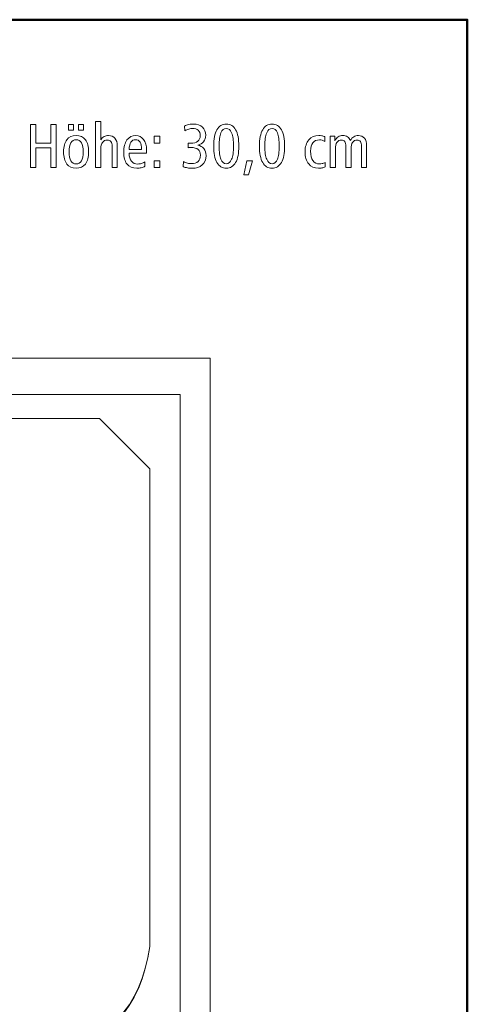
# Model space of a CAD drawing. Units: centimetres. Extents: x -8.8 to 8.8, y -14 to 13.9.
# Drawn here: x 2.8 to 8.8, y 0.9 to 13.9 of the extents above; entities that cross this region are included whole.
import ezdxf

# ---------------------------------------------------------------- set-up
doc = ezdxf.new("R2010")
doc.units = ezdxf.units.CM
doc.header["$MEASUREMENT"] = 0
doc.layers.add('Ebene 1', color=7, linetype='Continuous')

msp = doc.modelspace()

# ---------------------------------------------------------------- linework, layer by layer
at = {"layer": 'Ebene 1', "color": 242, "lineweight": 50}
msp.add_open_spline([(-7.74525, 13.94876), (-7.74525, 13.94876), (8.75475, 13.94876), (8.75475, 13.94876), (8.75475, 13.94876), (8.75475, 13.94876), (8.75475, -9.35128), (8.75475, -9.35128), (8.75475, -9.35128), (8.75475, -9.35128), (-8.74525, -9.35128), (-8.74525, -9.35128), (-8.74525, -9.35128), (-8.74525, -9.35128), (-8.74525, 11.94876), (-8.74525, 11.94876), (-8.74525, 11.94876), (-8.74525, 11.94876), (-7.74525, 13.94876), (-7.74525, 13.94876)], degree=3, knots=[0, 0, 0, 0, 0.16666667, 0.16666667, 0.16666667, 0.16666667, 0.33333333, 0.33333333, 0.33333333, 0.33333333, 0.5, 0.5, 0.5, 0.5, 0.66666667, 0.66666667, 0.66666667, 0.66666667, 1, 1, 1, 1], dxfattribs=at)
at = {"layer": 'Ebene 1', "color": 250, "lineweight": 9}
for points, knots in [([(3.81835, 12.59718), (3.81835, 12.59718), (3.88666, 12.59718), (3.88666, 12.59718), (3.88666, 12.59718), (3.88666, 12.59718), (3.88666, 12.35109), (3.88666, 12.35109), (3.88666, 12.35109), (3.89983, 12.37084), (3.91505, 12.38552), (3.93247, 12.39512), (3.93247, 12.39512), (3.9499, 12.40472), (3.96979, 12.40952), (3.99228, 12.40952), (3.99228, 12.40952), (4.02795, 12.40952), (4.0558, 12.39773), (4.07609, 12.374), (4.07609, 12.374), (4.09626, 12.35027), (4.10641, 12.31721), (4.10641, 12.27468), (4.10641, 12.27468), (4.10641, 12.27468), (4.10641, 11.9832), (4.10641, 11.9832), (4.10641, 11.9832), (4.10641, 11.9832), (4.0381, 11.9832), (4.0381, 11.9832), (4.0381, 11.9832), (4.0381, 11.9832), (4.0381, 12.26467), (4.0381, 12.26467), (4.0381, 12.26467), (4.0381, 12.29306), (4.03275, 12.31433), (4.02205, 12.32832), (4.02205, 12.32832), (4.01135, 12.34245), (3.99503, 12.34944), (3.97308, 12.34944), (3.97308, 12.34944), (3.94647, 12.34944), (3.92548, 12.33929), (3.90998, 12.31885), (3.90998, 12.31885), (3.89448, 12.29855), (3.88666, 12.27071), (3.88666, 12.23531), (3.88666, 12.23531), (3.88666, 12.23531), (3.88666, 12.23285), (3.88666, 12.23285), (3.88666, 12.23285), (3.88666, 12.23285), (3.88666, 11.9832), (3.88666, 11.9832), (3.88666, 11.9832), (3.88666, 11.9832), (3.81835, 11.9832), (3.81835, 11.9832), (3.81835, 11.9832), (3.81835, 11.9832), (3.81835, 12.59718), (3.81835, 12.59718)], [0, 0, 0, 0, 0.05555556, 0.05555556, 0.05555556, 0.05555556, 0.11111111, 0.11111111, 0.11111111, 0.11111111, 0.16666667, 0.16666667, 0.16666667, 0.16666667, 0.22222222, 0.22222222, 0.22222222, 0.22222222, 0.27777778, 0.27777778, 0.27777778, 0.27777778, 0.33333333, 0.33333333, 0.33333333, 0.33333333, 0.38888889, 0.38888889, 0.38888889, 0.38888889, 0.44444444, 0.44444444, 0.44444444, 0.44444444, 0.5, 0.5, 0.5, 0.5, 0.55555556, 0.55555556, 0.55555556, 0.55555556, 0.61111111, 0.61111111, 0.61111111, 0.61111111, 0.66666667, 0.66666667, 0.66666667, 0.66666667, 0.72222222, 0.72222222, 0.72222222, 0.72222222, 0.77777778, 0.77777778, 0.77777778, 0.77777778, 0.83333333, 0.83333333, 0.83333333, 0.83333333, 0.88888889, 0.88888889, 0.88888889, 0.88888889, 1, 1, 1, 1]), ([(5.17472, 12.28086), (5.20943, 12.27551), (5.23672, 12.26069), (5.25634, 12.23627), (5.25634, 12.23627), (5.27596, 12.21186), (5.28583, 12.18058), (5.28583, 12.14259), (5.28583, 12.14259), (5.28583, 12.09087), (5.2691, 12.04999), (5.23577, 12.01995), (5.23577, 12.01995), (5.20243, 11.98991), (5.15716, 11.97497), (5.09984, 11.97497), (5.09984, 11.97497), (5.07952, 11.97497), (5.05937, 11.97675), (5.03933, 11.98018), (5.03933, 11.98018), (5.01944, 11.98375), (5.0001, 11.9891), (4.98131, 11.99636), (4.98131, 11.99636), (4.98131, 11.99636), (4.98693, 12.06234), (4.98693, 12.06234), (4.98693, 12.06234), (5.00408, 12.05329), (5.02109, 12.04656), (5.03797, 12.04231), (5.03797, 12.04231), (5.05484, 12.03806), (5.07239, 12.03586), (5.09064, 12.03586), (5.09064, 12.03586), (5.12877, 12.03586), (5.15812, 12.04574), (5.17897, 12.06563), (5.17897, 12.06563), (5.19969, 12.08538), (5.21011, 12.11337), (5.21011, 12.14944), (5.21011, 12.14944), (5.21011, 12.18401), (5.20011, 12.20939), (5.18021, 12.22558), (5.18021, 12.22558), (5.16018, 12.24176), (5.12849, 12.24985), (5.08501, 12.24985), (5.08501, 12.24985), (5.07596, 12.24985), (5.06882, 12.24972), (5.06389, 12.24944), (5.06389, 12.24944), (5.05895, 12.24917), (5.05416, 12.24862), (5.04963, 12.2478), (5.04963, 12.2478), (5.04963, 12.2478), (5.04963, 12.30994), (5.04963, 12.30994), (5.04963, 12.30994), (5.04963, 12.30994), (5.05209, 12.30994), (5.05209, 12.30994), (5.05209, 12.30994), (5.06678, 12.30884), (5.07748, 12.30829), (5.08419, 12.30829), (5.08419, 12.30829), (5.12356, 12.30829), (5.15401, 12.3168), (5.17541, 12.33381), (5.17541, 12.33381), (5.19694, 12.35081), (5.20764, 12.37509), (5.20764, 12.40651), (5.20764, 12.40651), (5.20764, 12.43806), (5.199, 12.46234), (5.18172, 12.47907), (5.18172, 12.47907), (5.16443, 12.49581), (5.13933, 12.50417), (5.10627, 12.50417), (5.10627, 12.50417), (5.08996, 12.50417), (5.07363, 12.50143), (5.05744, 12.49608), (5.05744, 12.49608), (5.04125, 12.49073), (5.02383, 12.48223), (5.00504, 12.47043), (5.00504, 12.47043), (5.00504, 12.47043), (4.99777, 12.53545), (4.99777, 12.53545), (4.99777, 12.53545), (5.01574, 12.54423), (5.03535, 12.55095), (5.05662, 12.55561), (5.05662, 12.55561), (5.07788, 12.56028), (5.09969, 12.56261), (5.12191, 12.56261), (5.12191, 12.56261), (5.17034, 12.56261), (5.20915, 12.54889), (5.2381, 12.5216), (5.2381, 12.5216), (5.26718, 12.4943), (5.28172, 12.45795), (5.28172, 12.41268), (5.28172, 12.41268), (5.28172, 12.37921), (5.27239, 12.35095), (5.25387, 12.32804), (5.25387, 12.32804), (5.23523, 12.30514), (5.20888, 12.2895), (5.17472, 12.28086)], [0, 0, 0, 0, 0.03125, 0.03125, 0.03125, 0.03125, 0.0625, 0.0625, 0.0625, 0.0625, 0.09375, 0.09375, 0.09375, 0.09375, 0.125, 0.125, 0.125, 0.125, 0.15625, 0.15625, 0.15625, 0.15625, 0.1875, 0.1875, 0.1875, 0.1875, 0.21875, 0.21875, 0.21875, 0.21875, 0.25, 0.25, 0.25, 0.25, 0.28125, 0.28125, 0.28125, 0.28125, 0.3125, 0.3125, 0.3125, 0.3125, 0.34375, 0.34375, 0.34375, 0.34375, 0.375, 0.375, 0.375, 0.375, 0.40625, 0.40625, 0.40625, 0.40625, 0.4375, 0.4375, 0.4375, 0.4375, 0.46875, 0.46875, 0.46875, 0.46875, 0.5, 0.5, 0.5, 0.5, 0.53125, 0.53125, 0.53125, 0.53125, 0.5625, 0.5625, 0.5625, 0.5625, 0.59375, 0.59375, 0.59375, 0.59375, 0.625, 0.625, 0.625, 0.625, 0.65625, 0.65625, 0.65625, 0.65625, 0.6875, 0.6875, 0.6875, 0.6875, 0.71875, 0.71875, 0.71875, 0.71875, 0.75, 0.75, 0.75, 0.75, 0.78125, 0.78125, 0.78125, 0.78125, 0.8125, 0.8125, 0.8125, 0.8125, 0.84375, 0.84375, 0.84375, 0.84375, 0.875, 0.875, 0.875, 0.875, 0.90625, 0.90625, 0.90625, 0.90625, 0.9375, 0.9375, 0.9375, 0.9375, 1, 1, 1, 1]), ([(5.55428, 12.56261), (5.60832, 12.56261), (5.64975, 12.53737), (5.67842, 12.48703), (5.67842, 12.48703), (5.70709, 12.43669), (5.72135, 12.36398), (5.72135, 12.26878), (5.72135, 12.26878), (5.72135, 12.17372), (5.70695, 12.10102), (5.67815, 12.05095), (5.67815, 12.05095), (5.64934, 12.00089), (5.60805, 11.97579), (5.55428, 11.97579), (5.55428, 11.97579), (5.49996, 11.97579), (5.45853, 12.00075), (5.43, 12.05068), (5.43, 12.05068), (5.40147, 12.10075), (5.3872, 12.17345), (5.3872, 12.26878), (5.3872, 12.26878), (5.3872, 12.36398), (5.40147, 12.43669), (5.43014, 12.48703), (5.43014, 12.48703), (5.45881, 12.53737), (5.50023, 12.56261), (5.55428, 12.56261)], [0, 0, 0, 0, 0.11111111, 0.11111111, 0.11111111, 0.11111111, 0.22222222, 0.22222222, 0.22222222, 0.22222222, 0.33333333, 0.33333333, 0.33333333, 0.33333333, 0.44444444, 0.44444444, 0.44444444, 0.44444444, 0.55555556, 0.55555556, 0.55555556, 0.55555556, 0.66666667, 0.66666667, 0.66666667, 0.66666667, 0.77777778, 0.77777778, 0.77777778, 0.77777778, 1, 1, 1, 1]), ([(6.16196, 12.56261), (6.216, 12.56261), (6.25743, 12.53737), (6.2861, 12.48703), (6.2861, 12.48703), (6.31477, 12.43669), (6.32903, 12.36398), (6.32903, 12.26878), (6.32903, 12.26878), (6.32903, 12.17372), (6.31463, 12.10102), (6.28583, 12.05095), (6.28583, 12.05095), (6.25702, 12.00089), (6.21573, 11.97579), (6.16196, 11.97579), (6.16196, 11.97579), (6.10764, 11.97579), (6.06621, 12.00075), (6.03768, 12.05068), (6.03768, 12.05068), (6.00915, 12.10075), (5.99488, 12.17345), (5.99488, 12.26878), (5.99488, 12.26878), (5.99488, 12.36398), (6.00915, 12.43669), (6.03782, 12.48703), (6.03782, 12.48703), (6.06649, 12.53737), (6.10791, 12.56261), (6.16196, 12.56261)], [0, 0, 0, 0, 0.11111111, 0.11111111, 0.11111111, 0.11111111, 0.22222222, 0.22222222, 0.22222222, 0.22222222, 0.33333333, 0.33333333, 0.33333333, 0.33333333, 0.44444444, 0.44444444, 0.44444444, 0.44444444, 0.55555556, 0.55555556, 0.55555556, 0.55555556, 0.66666667, 0.66666667, 0.66666667, 0.66666667, 0.77777778, 0.77777778, 0.77777778, 0.77777778, 1, 1, 1, 1]), ([(2.95525, 12.55438), (2.95525, 12.55438), (3.02603, 12.55438), (3.02603, 12.55438), (3.02603, 12.55438), (3.02603, 12.55438), (3.02603, 12.30994), (3.02603, 12.30994), (3.02603, 12.30994), (3.02603, 12.30994), (3.22438, 12.30994), (3.22438, 12.30994), (3.22438, 12.30994), (3.22438, 12.30994), (3.22438, 12.55438), (3.22438, 12.55438), (3.22438, 12.55438), (3.22438, 12.55438), (3.29517, 12.55438), (3.29517, 12.55438), (3.29517, 12.55438), (3.29517, 12.55438), (3.29517, 11.9832), (3.29517, 11.9832), (3.29517, 11.9832), (3.29517, 11.9832), (3.22438, 11.9832), (3.22438, 11.9832), (3.22438, 11.9832), (3.22438, 11.9832), (3.22438, 12.24821), (3.22438, 12.24821), (3.22438, 12.24821), (3.22438, 12.24821), (3.02603, 12.24821), (3.02603, 12.24821), (3.02603, 12.24821), (3.02603, 12.24821), (3.02603, 11.9832), (3.02603, 11.9832), (3.02603, 11.9832), (3.02603, 11.9832), (2.95525, 11.9832), (2.95525, 11.9832), (2.95525, 11.9832), (2.95525, 11.9832), (2.95525, 12.55438), (2.95525, 12.55438)], [0, 0, 0, 0, 0.07692308, 0.07692308, 0.07692308, 0.07692308, 0.15384615, 0.15384615, 0.15384615, 0.15384615, 0.23076923, 0.23076923, 0.23076923, 0.23076923, 0.30769231, 0.30769231, 0.30769231, 0.30769231, 0.38461538, 0.38461538, 0.38461538, 0.38461538, 0.46153846, 0.46153846, 0.46153846, 0.46153846, 0.53846154, 0.53846154, 0.53846154, 0.53846154, 0.61538462, 0.61538462, 0.61538462, 0.61538462, 0.69230769, 0.69230769, 0.69230769, 0.69230769, 0.76923077, 0.76923077, 0.76923077, 0.76923077, 0.84615385, 0.84615385, 0.84615385, 0.84615385, 1, 1, 1, 1]), ([(3.45964, 12.55767), (3.45964, 12.55767), (3.52713, 12.55767), (3.52713, 12.55767), (3.52713, 12.55767), (3.52713, 12.55767), (3.52713, 12.48278), (3.52713, 12.48278), (3.52713, 12.48278), (3.52713, 12.48278), (3.45964, 12.48278), (3.45964, 12.48278), (3.45964, 12.48278), (3.45964, 12.48278), (3.45964, 12.55767), (3.45964, 12.55767)], [0, 0, 0, 0, 0.2, 0.2, 0.2, 0.2, 0.4, 0.4, 0.4, 0.4, 0.6, 0.6, 0.6, 0.6, 1, 1, 1, 1]), ([(3.59297, 12.55767), (3.59297, 12.55767), (3.65964, 12.55767), (3.65964, 12.55767), (3.65964, 12.55767), (3.65964, 12.55767), (3.65964, 12.48278), (3.65964, 12.48278), (3.65964, 12.48278), (3.65964, 12.48278), (3.59297, 12.48278), (3.59297, 12.48278), (3.59297, 12.48278), (3.59297, 12.48278), (3.59297, 12.55767), (3.59297, 12.55767)], [0, 0, 0, 0, 0.2, 0.2, 0.2, 0.2, 0.4, 0.4, 0.4, 0.4, 0.6, 0.6, 0.6, 0.6, 1, 1, 1, 1]), ([(5.55455, 12.50335), (5.52287, 12.50335), (5.499, 12.48374), (5.48295, 12.4445), (5.48295, 12.4445), (5.4669, 12.40514), (5.45881, 12.3467), (5.45881, 12.26906), (5.45881, 12.26906), (5.45881, 12.19183), (5.4669, 12.13353), (5.48295, 12.09416), (5.48295, 12.09416), (5.499, 12.05479), (5.52287, 12.03504), (5.55455, 12.03504), (5.55455, 12.03504), (5.58583, 12.03504), (5.60956, 12.05479), (5.62561, 12.09416), (5.62561, 12.09416), (5.64166, 12.13353), (5.64975, 12.19183), (5.64975, 12.26906), (5.64975, 12.26906), (5.64975, 12.34615), (5.64166, 12.40459), (5.62561, 12.44409), (5.62561, 12.44409), (5.60956, 12.4836), (5.58583, 12.50335), (5.55455, 12.50335)], [0, 0, 0, 0, 0.11111111, 0.11111111, 0.11111111, 0.11111111, 0.22222222, 0.22222222, 0.22222222, 0.22222222, 0.33333333, 0.33333333, 0.33333333, 0.33333333, 0.44444444, 0.44444444, 0.44444444, 0.44444444, 0.55555556, 0.55555556, 0.55555556, 0.55555556, 0.66666667, 0.66666667, 0.66666667, 0.66666667, 0.77777778, 0.77777778, 0.77777778, 0.77777778, 1, 1, 1, 1]), ([(6.16223, 12.50335), (6.13055, 12.50335), (6.10668, 12.48374), (6.09063, 12.4445), (6.09063, 12.4445), (6.07458, 12.40514), (6.06649, 12.3467), (6.06649, 12.26906), (6.06649, 12.26906), (6.06649, 12.19183), (6.07458, 12.13353), (6.09063, 12.09416), (6.09063, 12.09416), (6.10668, 12.05479), (6.13055, 12.03504), (6.16223, 12.03504), (6.16223, 12.03504), (6.19351, 12.03504), (6.21724, 12.05479), (6.23329, 12.09416), (6.23329, 12.09416), (6.24934, 12.13353), (6.25743, 12.19183), (6.25743, 12.26906), (6.25743, 12.26906), (6.25743, 12.34615), (6.24934, 12.40459), (6.23329, 12.44409), (6.23329, 12.44409), (6.21724, 12.4836), (6.19351, 12.50335), (6.16223, 12.50335)], [0, 0, 0, 0, 0.11111111, 0.11111111, 0.11111111, 0.11111111, 0.22222222, 0.22222222, 0.22222222, 0.22222222, 0.33333333, 0.33333333, 0.33333333, 0.33333333, 0.44444444, 0.44444444, 0.44444444, 0.44444444, 0.55555556, 0.55555556, 0.55555556, 0.55555556, 0.66666667, 0.66666667, 0.66666667, 0.66666667, 0.77777778, 0.77777778, 0.77777778, 0.77777778, 1, 1, 1, 1]), ([(3.56032, 12.40952), (3.61355, 12.40952), (3.65456, 12.39073), (3.68323, 12.35328), (3.68323, 12.35328), (3.7119, 12.3157), (3.7263, 12.26193), (3.7263, 12.1921), (3.7263, 12.1921), (3.7263, 12.12242), (3.7119, 12.06879), (3.68309, 12.0312), (3.68309, 12.0312), (3.65429, 11.99375), (3.61327, 11.97497), (3.56032, 11.97497), (3.56032, 11.97497), (3.50696, 11.97497), (3.46581, 11.99375), (3.437, 12.0312), (3.437, 12.0312), (3.4082, 12.06879), (3.39379, 12.12242), (3.39379, 12.1921), (3.39379, 12.1921), (3.39379, 12.26179), (3.4082, 12.31542), (3.437, 12.35301), (3.437, 12.35301), (3.46581, 12.39073), (3.50696, 12.40952), (3.56032, 12.40952)], [0, 0, 0, 0, 0.11111111, 0.11111111, 0.11111111, 0.11111111, 0.22222222, 0.22222222, 0.22222222, 0.22222222, 0.33333333, 0.33333333, 0.33333333, 0.33333333, 0.44444444, 0.44444444, 0.44444444, 0.44444444, 0.55555556, 0.55555556, 0.55555556, 0.55555556, 0.66666667, 0.66666667, 0.66666667, 0.66666667, 0.77777778, 0.77777778, 0.77777778, 0.77777778, 1, 1, 1, 1]), ([(3.56032, 12.35356), (3.53001, 12.35356), (3.50669, 12.33957), (3.4905, 12.31172), (3.4905, 12.31172), (3.47432, 12.28387), (3.46622, 12.24396), (3.46622, 12.1921), (3.46622, 12.1921), (3.46622, 12.14039), (3.47432, 12.10075), (3.4905, 12.07318), (3.4905, 12.07318), (3.50669, 12.0456), (3.53001, 12.03175), (3.56032, 12.03175), (3.56032, 12.03175), (3.5905, 12.03175), (3.61368, 12.0456), (3.62973, 12.07318), (3.62973, 12.07318), (3.64578, 12.10075), (3.65388, 12.14039), (3.65388, 12.1921), (3.65388, 12.1921), (3.65388, 12.24396), (3.64578, 12.28387), (3.62973, 12.31172), (3.62973, 12.31172), (3.61368, 12.33957), (3.5905, 12.35356), (3.56032, 12.35356)], [0, 0, 0, 0, 0.11111111, 0.11111111, 0.11111111, 0.11111111, 0.22222222, 0.22222222, 0.22222222, 0.22222222, 0.33333333, 0.33333333, 0.33333333, 0.33333333, 0.44444444, 0.44444444, 0.44444444, 0.44444444, 0.55555556, 0.55555556, 0.55555556, 0.55555556, 0.66666667, 0.66666667, 0.66666667, 0.66666667, 0.77777778, 0.77777778, 0.77777778, 0.77777778, 1, 1, 1, 1]), ([(4.49434, 12.17414), (4.49434, 12.17414), (4.26348, 12.17414), (4.26348, 12.17414), (4.26348, 12.17414), (4.26484, 12.12722), (4.27528, 12.09156), (4.29502, 12.06728), (4.29502, 12.06728), (4.31464, 12.043), (4.3429, 12.03093), (4.37952, 12.03093), (4.37952, 12.03093), (4.39502, 12.03093), (4.41039, 12.03312), (4.42575, 12.03751), (4.42575, 12.03751), (4.44098, 12.04204), (4.45675, 12.04876), (4.47308, 12.05795), (4.47308, 12.05795), (4.47308, 12.05795), (4.47472, 12.00034), (4.47472, 12.00034), (4.47472, 12.00034), (4.45963, 11.99197), (4.44344, 11.98581), (4.4259, 11.98183), (4.4259, 11.98183), (4.40833, 11.97785), (4.38926, 11.97579), (4.36868, 11.97579), (4.36868, 11.97579), (4.31026, 11.97579), (4.26635, 11.99375), (4.23686, 12.02983), (4.23686, 12.02983), (4.20737, 12.06591), (4.19269, 12.11968), (4.19269, 12.19128), (4.19269, 12.19128), (4.19269, 12.25795), (4.20696, 12.31103), (4.23549, 12.3504), (4.23549, 12.3504), (4.26402, 12.38977), (4.30229, 12.40952), (4.35059, 12.40952), (4.35059, 12.40952), (4.39475, 12.40952), (4.43, 12.39197), (4.45621, 12.35685), (4.45621, 12.35685), (4.4824, 12.32187), (4.49557, 12.27468), (4.49557, 12.21556), (4.49557, 12.21556), (4.49557, 12.20294), (4.49557, 12.19389), (4.49543, 12.18854), (4.49543, 12.18854), (4.4953, 12.18319), (4.49488, 12.17839), (4.49434, 12.17414)], [0, 0, 0, 0, 0.05882353, 0.05882353, 0.05882353, 0.05882353, 0.11764706, 0.11764706, 0.11764706, 0.11764706, 0.17647059, 0.17647059, 0.17647059, 0.17647059, 0.23529412, 0.23529412, 0.23529412, 0.23529412, 0.29411765, 0.29411765, 0.29411765, 0.29411765, 0.35294118, 0.35294118, 0.35294118, 0.35294118, 0.41176471, 0.41176471, 0.41176471, 0.41176471, 0.47058824, 0.47058824, 0.47058824, 0.47058824, 0.52941176, 0.52941176, 0.52941176, 0.52941176, 0.58823529, 0.58823529, 0.58823529, 0.58823529, 0.64705882, 0.64705882, 0.64705882, 0.64705882, 0.70588235, 0.70588235, 0.70588235, 0.70588235, 0.76470588, 0.76470588, 0.76470588, 0.76470588, 0.82352941, 0.82352941, 0.82352941, 0.82352941, 0.88235294, 0.88235294, 0.88235294, 0.88235294, 1, 1, 1, 1]), ([(4.4289, 12.22269), (4.4289, 12.22269), (4.4289, 12.22585), (4.4289, 12.22585), (4.4289, 12.22585), (4.4289, 12.26769), (4.42219, 12.29951), (4.40889, 12.32146), (4.40889, 12.32146), (4.39543, 12.34341), (4.37609, 12.35438), (4.35059, 12.35438), (4.35059, 12.35438), (4.3241, 12.35438), (4.30353, 12.34341), (4.28899, 12.3216), (4.28899, 12.3216), (4.27431, 12.29979), (4.26553, 12.26686), (4.26265, 12.22269), (4.26265, 12.22269), (4.26265, 12.22269), (4.4289, 12.22269), (4.4289, 12.22269)], [0, 0, 0, 0, 0.14285714, 0.14285714, 0.14285714, 0.14285714, 0.28571429, 0.28571429, 0.28571429, 0.28571429, 0.42857143, 0.42857143, 0.42857143, 0.42857143, 0.57142857, 0.57142857, 0.57142857, 0.57142857, 0.71428571, 0.71428571, 0.71428571, 0.71428571, 1, 1, 1, 1]), ([(4.59831, 12.40129), (4.59831, 12.40129), (4.67403, 12.40129), (4.67403, 12.40129), (4.67403, 12.40129), (4.67403, 12.40129), (4.67403, 12.30994), (4.67403, 12.30994), (4.67403, 12.30994), (4.67403, 12.30994), (4.59831, 12.30994), (4.59831, 12.30994), (4.59831, 12.30994), (4.59831, 12.30994), (4.59831, 12.40129), (4.59831, 12.40129)], [0, 0, 0, 0, 0.2, 0.2, 0.2, 0.2, 0.4, 0.4, 0.4, 0.4, 0.6, 0.6, 0.6, 0.6, 1, 1, 1, 1]), ([(6.86319, 12.39457), (6.86319, 12.39457), (6.86154, 12.33188), (6.86154, 12.33188), (6.86154, 12.33188), (6.84947, 12.33902), (6.83809, 12.34423), (6.82725, 12.34725), (6.82725, 12.34725), (6.81641, 12.3504), (6.80489, 12.35191), (6.79255, 12.35191), (6.79255, 12.35191), (6.75318, 12.35191), (6.72355, 12.33915), (6.70338, 12.3135), (6.70338, 12.3135), (6.68336, 12.28799), (6.67334, 12.25027), (6.67334, 12.20047), (6.67334, 12.20047), (6.67334, 12.14615), (6.68377, 12.10459), (6.70462, 12.07578), (6.70462, 12.07578), (6.72547, 12.04698), (6.75537, 12.03257), (6.79419, 12.03257), (6.79419, 12.03257), (6.80599, 12.03257), (6.81751, 12.03394), (6.82903, 12.03682), (6.82903, 12.03682), (6.84056, 12.03957), (6.85304, 12.04423), (6.86635, 12.05068), (6.86635, 12.05068), (6.86635, 12.05068), (6.8684, 11.99224), (6.8684, 11.99224), (6.8684, 11.99224), (6.85427, 11.98663), (6.8396, 11.98251), (6.82437, 11.97977), (6.82437, 11.97977), (6.80928, 11.97716), (6.79392, 11.97579), (6.77842, 11.97579), (6.77842, 11.97579), (6.72327, 11.97579), (6.67993, 11.99499), (6.64838, 12.03353), (6.64838, 12.03353), (6.61669, 12.07194), (6.60091, 12.1253), (6.60091, 12.19361), (6.60091, 12.19361), (6.60091, 12.26042), (6.6171, 12.31309), (6.64947, 12.35164), (6.64947, 12.35164), (6.68185, 12.39018), (6.72615, 12.40952), (6.78198, 12.40952), (6.78198, 12.40952), (6.79515, 12.40952), (6.80846, 12.40829), (6.82176, 12.40596), (6.82176, 12.40596), (6.83521, 12.40349), (6.84906, 12.39979), (6.86319, 12.39457)], [0, 0, 0, 0, 0.05263158, 0.05263158, 0.05263158, 0.05263158, 0.10526316, 0.10526316, 0.10526316, 0.10526316, 0.15789474, 0.15789474, 0.15789474, 0.15789474, 0.21052632, 0.21052632, 0.21052632, 0.21052632, 0.26315789, 0.26315789, 0.26315789, 0.26315789, 0.31578947, 0.31578947, 0.31578947, 0.31578947, 0.36842105, 0.36842105, 0.36842105, 0.36842105, 0.42105263, 0.42105263, 0.42105263, 0.42105263, 0.47368421, 0.47368421, 0.47368421, 0.47368421, 0.52631579, 0.52631579, 0.52631579, 0.52631579, 0.57894737, 0.57894737, 0.57894737, 0.57894737, 0.63157895, 0.63157895, 0.63157895, 0.63157895, 0.68421053, 0.68421053, 0.68421053, 0.68421053, 0.73684211, 0.73684211, 0.73684211, 0.73684211, 0.78947368, 0.78947368, 0.78947368, 0.78947368, 0.84210526, 0.84210526, 0.84210526, 0.84210526, 0.89473684, 0.89473684, 0.89473684, 0.89473684, 1, 1, 1, 1]), ([(7.20105, 12.343), (7.21449, 12.36577), (7.22986, 12.3825), (7.24742, 12.39334), (7.24742, 12.39334), (7.26497, 12.40417), (7.28569, 12.40952), (7.30942, 12.40952), (7.30942, 12.40952), (7.34399, 12.40952), (7.37074, 12.39786), (7.38967, 12.37441), (7.38967, 12.37441), (7.40873, 12.35095), (7.4182, 12.31776), (7.4182, 12.27468), (7.4182, 12.27468), (7.4182, 12.27468), (7.4182, 11.9832), (7.4182, 11.9832), (7.4182, 11.9832), (7.4182, 11.9832), (7.35071, 11.9832), (7.35071, 11.9832), (7.35071, 11.9832), (7.35071, 11.9832), (7.35071, 12.26467), (7.35071, 12.26467), (7.35071, 12.26467), (7.35071, 12.29306), (7.34563, 12.31433), (7.33548, 12.32832), (7.33548, 12.32832), (7.32533, 12.34245), (7.3101, 12.34944), (7.2898, 12.34944), (7.2898, 12.34944), (7.26539, 12.34944), (7.24618, 12.33915), (7.23205, 12.31844), (7.23205, 12.31844), (7.21792, 12.29787), (7.21079, 12.26933), (7.21079, 12.23285), (7.21079, 12.23285), (7.21079, 12.23285), (7.21079, 11.9832), (7.21079, 11.9832), (7.21079, 11.9832), (7.21079, 11.9832), (7.1433, 11.9832), (7.1433, 11.9832), (7.1433, 11.9832), (7.1433, 11.9832), (7.1433, 12.26467), (7.1433, 12.26467), (7.1433, 12.26467), (7.1433, 12.29306), (7.13823, 12.31433), (7.12808, 12.32832), (7.12808, 12.32832), (7.11792, 12.34245), (7.1027, 12.34944), (7.0824, 12.34944), (7.0824, 12.34944), (7.05771, 12.34944), (7.0385, 12.33915), (7.02437, 12.31844), (7.02437, 12.31844), (7.01038, 12.29787), (7.00339, 12.26933), (7.00339, 12.23285), (7.00339, 12.23285), (7.00339, 12.23285), (7.00339, 11.9832), (7.00339, 11.9832), (7.00339, 11.9832), (7.00339, 11.9832), (6.9359, 11.9832), (6.9359, 11.9832), (6.9359, 11.9832), (6.9359, 11.9832), (6.9359, 12.29677), (6.9359, 12.29677), (6.9359, 12.29677), (6.9359, 12.31227), (6.93562, 12.32859), (6.93494, 12.3456), (6.93494, 12.3456), (6.93425, 12.36261), (6.93315, 12.38127), (6.93192, 12.40129), (6.93192, 12.40129), (6.93192, 12.40129), (6.99461, 12.40129), (6.99461, 12.40129), (6.99461, 12.40129), (6.99557, 12.38813), (6.99666, 12.36878), (6.99776, 12.343), (6.99776, 12.343), (6.99776, 12.343), (6.99776, 12.34066), (6.99776, 12.34066), (6.99776, 12.34066), (7.00819, 12.36247), (7.02245, 12.37948), (7.04056, 12.39156), (7.04056, 12.39156), (7.05867, 12.40349), (7.07869, 12.40952), (7.10064, 12.40952), (7.10064, 12.40952), (7.12423, 12.40952), (7.14495, 12.40363), (7.16278, 12.39183), (7.16278, 12.39183), (7.18048, 12.38017), (7.19337, 12.36385), (7.20105, 12.343)], [0, 0, 0, 0, 0.03225806, 0.03225806, 0.03225806, 0.03225806, 0.06451613, 0.06451613, 0.06451613, 0.06451613, 0.09677419, 0.09677419, 0.09677419, 0.09677419, 0.12903226, 0.12903226, 0.12903226, 0.12903226, 0.16129032, 0.16129032, 0.16129032, 0.16129032, 0.19354839, 0.19354839, 0.19354839, 0.19354839, 0.22580645, 0.22580645, 0.22580645, 0.22580645, 0.25806452, 0.25806452, 0.25806452, 0.25806452, 0.29032258, 0.29032258, 0.29032258, 0.29032258, 0.32258065, 0.32258065, 0.32258065, 0.32258065, 0.35483871, 0.35483871, 0.35483871, 0.35483871, 0.38709677, 0.38709677, 0.38709677, 0.38709677, 0.41935484, 0.41935484, 0.41935484, 0.41935484, 0.4516129, 0.4516129, 0.4516129, 0.4516129, 0.48387097, 0.48387097, 0.48387097, 0.48387097, 0.51612903, 0.51612903, 0.51612903, 0.51612903, 0.5483871, 0.5483871, 0.5483871, 0.5483871, 0.58064516, 0.58064516, 0.58064516, 0.58064516, 0.61290323, 0.61290323, 0.61290323, 0.61290323, 0.64516129, 0.64516129, 0.64516129, 0.64516129, 0.67741935, 0.67741935, 0.67741935, 0.67741935, 0.70967742, 0.70967742, 0.70967742, 0.70967742, 0.74193548, 0.74193548, 0.74193548, 0.74193548, 0.77419355, 0.77419355, 0.77419355, 0.77419355, 0.80645161, 0.80645161, 0.80645161, 0.80645161, 0.83870968, 0.83870968, 0.83870968, 0.83870968, 0.87096774, 0.87096774, 0.87096774, 0.87096774, 0.90322581, 0.90322581, 0.90322581, 0.90322581, 0.93548387, 0.93548387, 0.93548387, 0.93548387, 1, 1, 1, 1]), ([(4.59831, 12.07537), (4.59831, 12.07537), (4.67403, 12.07537), (4.67403, 12.07537), (4.67403, 12.07537), (4.67403, 12.07537), (4.67403, 11.9832), (4.67403, 11.9832), (4.67403, 11.9832), (4.67403, 11.9832), (4.59831, 11.9832), (4.59831, 11.9832), (4.59831, 11.9832), (4.59831, 11.9832), (4.59831, 12.07537), (4.59831, 12.07537)], [0, 0, 0, 0, 0.2, 0.2, 0.2, 0.2, 0.4, 0.4, 0.4, 0.4, 0.6, 0.6, 0.6, 0.6, 1, 1, 1, 1]), ([(5.82766, 12.07537), (5.82766, 12.07537), (5.90091, 12.07537), (5.90091, 12.07537), (5.90091, 12.07537), (5.90091, 12.07537), (5.84741, 11.88608), (5.84741, 11.88608), (5.84741, 11.88608), (5.84741, 11.88608), (5.78733, 11.88608), (5.78733, 11.88608), (5.78733, 11.88608), (5.78733, 11.88608), (5.82766, 12.07537), (5.82766, 12.07537)], [0, 0, 0, 0, 0.2, 0.2, 0.2, 0.2, 0.4, 0.4, 0.4, 0.4, 0.6, 0.6, 0.6, 0.6, 1, 1, 1, 1]), ([(-5.32859, 9.44917), (-5.32859, 9.44917), (5.33808, 9.44917), (5.33808, 9.44917), (5.33808, 9.44917), (5.33808, 9.44917), (5.33808, -0.23414), (5.33808, -0.23414), (5.33808, -0.23414), (5.33808, -0.23414), (4.63634, -0.23415), (4.63634, -0.23415), (4.63634, -0.23415), (4.63634, -0.23415), (4.63636, -0.05081), (4.63636, -0.05081), (4.63636, -0.05081), (4.63636, -0.05081), (4.53635, -0.05041), (4.53635, -0.05041), (4.53635, -0.05041), (4.53635, -0.05041), (4.53636, -0.45081), (4.53636, -0.45081), (4.53636, -0.45081), (4.53636, -0.45081), (3.10494, -0.45081), (3.10494, -0.45081), (3.10494, -0.45081), (3.10494, -0.19526), (3.10494, 0.0603), (3.10494, 0.31585), (3.10494, 0.31585), (4.01509, 0.31045), (4.40809, 0.83607), (4.53809, 1.63175), (4.53809, 1.63175), (4.53809, 1.63175), (4.53809, 7.9825), (4.53809, 7.9825), (4.53809, 7.9825), (4.53809, 7.9825), (3.87141, 8.64917), (3.87141, 8.64917), (3.87141, 8.64917), (3.87141, 8.64917), (-0.32859, 8.64917), (-0.32859, 8.64917), (-0.32859, 8.64917), (-0.32859, 8.64917), (-0.32859, 9.45048), (-0.32859, 9.45048), (-0.32859, 9.45048), (-0.32859, 9.45048), (-2.66193, 9.44917), (-2.66193, 9.44917), (-2.66193, 9.44917), (-2.66193, 9.44917), (-2.66193, 8.64917), (-2.66193, 8.64917), (-2.66193, 8.64917), (-2.66193, 8.64917), (-3.82857, 8.64917), (-3.82857, 8.64917), (-3.82857, 8.64917), (-3.82857, 8.64917), (-4.49525, 7.9825), (-4.49525, 7.9825), (-4.49525, 7.9825), (-4.49525, 7.9825), (-4.49526, -0.55081), (-4.49526, -0.55081), (-4.49526, -0.55081), (-4.49526, -0.55081), (-5.32859, -0.55083), (-5.32859, -0.55083), (-5.32859, -0.55083), (-5.32859, -0.55083), (-5.32859, 9.44917), (-5.32859, 9.44917)], [0, 0, 0, 0, 0.04761905, 0.04761905, 0.04761905, 0.04761905, 0.0952381, 0.0952381, 0.0952381, 0.0952381, 0.14285714, 0.14285714, 0.14285714, 0.14285714, 0.19047619, 0.19047619, 0.19047619, 0.19047619, 0.23809524, 0.23809524, 0.23809524, 0.23809524, 0.28571429, 0.28571429, 0.28571429, 0.28571429, 0.33333333, 0.33333333, 0.33333333, 0.33333333, 0.38095238, 0.38095238, 0.38095238, 0.38095238, 0.42857143, 0.42857143, 0.42857143, 0.42857143, 0.47619048, 0.47619048, 0.47619048, 0.47619048, 0.52380952, 0.52380952, 0.52380952, 0.52380952, 0.57142857, 0.57142857, 0.57142857, 0.57142857, 0.61904762, 0.61904762, 0.61904762, 0.61904762, 0.66666667, 0.66666667, 0.66666667, 0.66666667, 0.71428571, 0.71428571, 0.71428571, 0.71428571, 0.76190476, 0.76190476, 0.76190476, 0.76190476, 0.80952381, 0.80952381, 0.80952381, 0.80952381, 0.85714286, 0.85714286, 0.85714286, 0.85714286, 0.9047619, 0.9047619, 0.9047619, 0.9047619, 1, 1, 1, 1]), ([(4.53809, 1.63175), (4.53809, 1.63175), (4.53809, 7.9825), (4.53809, 7.9825), (4.53809, 7.9825), (4.53809, 7.9825), (3.87141, 8.64917), (3.87141, 8.64917), (3.87141, 8.64917), (3.87141, 8.64917), (-0.32859, 8.64917), (-0.32859, 8.64917), (-0.32859, 8.64917), (-0.32859, 8.64917), (-0.32859, 9.45048), (-0.32859, 9.45048), (-0.32859, 9.45048), (-0.32859, 9.45048), (-2.66193, 9.44917), (-2.66193, 9.44917), (-2.66193, 9.44917), (-2.66193, 9.44917), (-2.66193, 8.64917), (-2.66193, 8.64917), (-2.66193, 8.64917), (-2.66193, 8.64917), (-3.82858, 8.64917), (-3.82858, 8.64917), (-3.82858, 8.64917), (-3.82858, 8.64917), (-4.49525, 7.9825), (-4.49525, 7.9825), (-4.49525, 7.9825), (-4.49525, 7.9825), (-4.49526, 7.61584), (-4.49526, 7.61584), (-4.49526, 7.61584), (-4.49526, 7.61584), (2.00474, 7.61584), (2.00474, 7.61584), (2.00474, 7.61584), (2.00474, 7.61584), (2.00474, 0.43318), (2.00474, 0.43318), (2.00474, 0.43318), (2.00474, 0.43318), (2.10476, 0.43318), (2.10476, 0.43318), (2.10476, 0.43318), (2.10476, 0.43318), (2.10472, -0.11748), (2.10472, -0.11748), (2.10472, -0.11748), (2.10472, -0.11748), (3.00472, -0.11748), (3.00472, -0.11748), (3.00472, -0.11748), (3.00472, -0.11748), (3.00494, 0.31585), (3.00494, 0.31585), (3.00494, 0.31585), (3.03827, 0.31585), (3.07161, 0.31585), (3.10494, 0.31585), (3.10494, 0.31585), (4.00849, 0.29381), (4.4107, 0.8141), (4.53809, 1.63175)], [0, 0, 0, 0, 0.05555556, 0.05555556, 0.05555556, 0.05555556, 0.11111111, 0.11111111, 0.11111111, 0.11111111, 0.16666667, 0.16666667, 0.16666667, 0.16666667, 0.22222222, 0.22222222, 0.22222222, 0.22222222, 0.27777778, 0.27777778, 0.27777778, 0.27777778, 0.33333333, 0.33333333, 0.33333333, 0.33333333, 0.38888889, 0.38888889, 0.38888889, 0.38888889, 0.44444444, 0.44444444, 0.44444444, 0.44444444, 0.5, 0.5, 0.5, 0.5, 0.55555556, 0.55555556, 0.55555556, 0.55555556, 0.61111111, 0.61111111, 0.61111111, 0.61111111, 0.66666667, 0.66666667, 0.66666667, 0.66666667, 0.72222222, 0.72222222, 0.72222222, 0.72222222, 0.77777778, 0.77777778, 0.77777778, 0.77777778, 0.83333333, 0.83333333, 0.83333333, 0.83333333, 0.88888889, 0.88888889, 0.88888889, 0.88888889, 1, 1, 1, 1]), ([(-4.91493, -0.18783), (-4.91493, -0.18783), (-4.91493, 8.96661), (-4.91493, 8.96661), (-4.91493, 8.96661), (-4.91493, 8.96661), (4.94089, 8.96661), (4.94089, 8.96661), (4.94089, 8.96661), (4.94089, 8.96661), (4.94089, 0.73473), (4.94089, 0.73473), (4.94089, 0.73473), (4.94089, 0.73473), (4.42691, -0.15902), (4.42691, -0.15902)], [0, 0, 0, 0, 0.2, 0.2, 0.2, 0.2, 0.4, 0.4, 0.4, 0.4, 0.6, 0.6, 0.6, 0.6, 1, 1, 1, 1])]:
    msp.add_open_spline(points, degree=3, knots=knots, dxfattribs=at)

doc.saveas('drawing.dxf')
